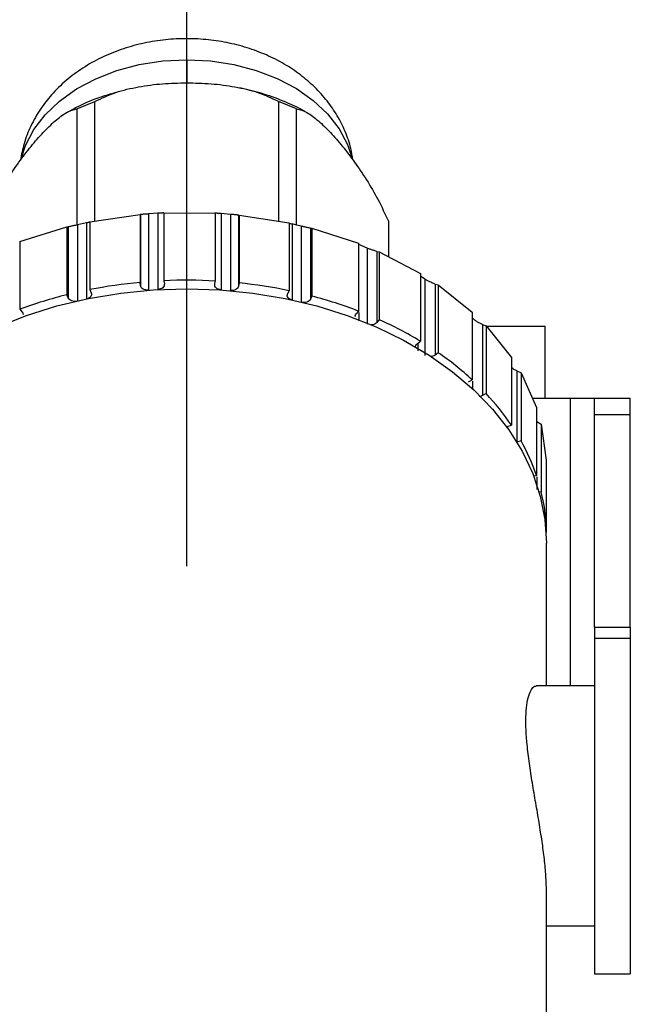
# Model space of a CAD drawing. Units: millimetres. Extents: x -16 to 840, y 0 to 594.
# Drawn here: x 246 to 271, y 292 to 333 of the extents above; entities that cross this region are included whole.
import ezdxf

# ---------------------------------------------------------------- set-up
doc = ezdxf.new("R2010")
doc.units = ezdxf.units.MM
doc.header["$LTSCALE"] = 2
doc.linetypes.add('CENTERX2', pattern=[20.32, 12.7, -2.54, 2.54, -2.54])
doc.layers.add('レイヤー_1', color=179, linetype='Continuous')

msp = doc.modelspace()

# ---------------------------------------------------------------- linework, layer by layer
at = {"color": 8, "linetype": 'Continuous', "lineweight": 25}
for p, q in [((252.869331, 330.941187), (252.869331, 329.981208)), ((260.043557, 320.399924), (260.043557, 320.05344)), ((262.506969, 319.118327), (262.506969, 318.803984)), ((264.781781, 317.533357), (264.781781, 317.214448)), ((268.869331, 304.828489), (268.869331, 316.828489)), ((266.240778, 315.641641), (266.240778, 315.563201)), ((267.469402, 313.552369), (267.469402, 313.02449))]:
    msp.add_line(p, q, dxfattribs=at)
at = {"color": 7, "linetype": 'Continuous', "lineweight": 25}
for p, q in [((248.289204, 328.897073), (249.039204, 329.20326)), ((248.289204, 328.897073), (248.289204, 324.091806)), ((249.039204, 324.215318), (249.039204, 329.20326)), ((256.699458, 329.20326), (256.699458, 324.207116)), ((257.449458, 328.897073), (256.699458, 329.20326)), ((257.449458, 324.052259), (257.449458, 328.897073)), ((248.823484, 324.184123), (250.919687, 324.487252)), ((250.919688, 324.487252), (250.938251, 324.487813)), ((250.919688, 324.487252), (250.919688, 321.658825)), ((250.938251, 324.487813), (250.938251, 321.523935)), ((251.664016, 324.541745), (251.265896, 324.514351)), ((251.265896, 324.514351), (251.265896, 321.333346)), ((251.664016, 324.541745), (251.664016, 321.36074)), ((251.914986, 324.555737), (251.914986, 321.72731)), ((251.914986, 324.555737), (254.054512, 324.544067)), ((254.054512, 324.544067), (254.054512, 321.715639)), ((254.297454, 324.52738), (254.297454, 321.346375)), ((254.694929, 324.495646), (254.297454, 324.52738)), ((254.694929, 324.495646), (254.694929, 321.314641)), ((255.026694, 324.465511), (255.026694, 321.501633)), ((255.026694, 324.465511), (255.048198, 324.464731)), ((255.048198, 324.464731), (255.048198, 321.636304)), ((255.048198, 324.464731), (257.137538, 324.138771)), ((245.908805, 323.366131), (247.870072, 323.97081)), ((247.870072, 323.97081), (247.927892, 323.977047)), ((247.870072, 323.97081), (247.870072, 321.142383)), ((247.927892, 323.977047), (247.927892, 321.01317)), ((248.685781, 324.141245), (248.304417, 324.05592)), ((248.304417, 324.05592), (248.304417, 320.874914)), ((248.685781, 324.141245), (248.685781, 320.96024)), ((248.823484, 324.184123), (248.823484, 321.355696)), ((257.137538, 324.138771), (257.137538, 321.310344)), ((257.266596, 324.094438), (257.266596, 320.913432)), ((257.456325, 324.050675), (257.266596, 324.094438)), ((257.646054, 324.004962), (257.456325, 324.050675)), ((257.646054, 324.004962), (257.646054, 320.823957)), ((261.279585, 324.206145), (261.279585, 322.73062)), ((258.025551, 323.921966), (258.025551, 320.958088)), ((258.025551, 323.921966), (258.086182, 323.915082)), ((258.086183, 323.915082), (258.086183, 321.086655)), ((258.086183, 323.915082), (260.034023, 323.289079)), ((245.908805, 323.366131), (245.908805, 320.537704)), ((260.034023, 323.289079), (260.034023, 320.460652)), ((260.388414, 323.091139), (260.043557, 323.234445)), ((260.388414, 323.091139), (260.388414, 319.910134)), ((260.799056, 322.94942), (260.799056, 319.985542)), ((260.799056, 322.94942), (260.896166, 322.930812)), ((260.896166, 322.930812), (260.896166, 320.102385)), ((260.896166, 322.930812), (262.617377, 322.032126)), ((262.617377, 322.032126), (262.617377, 319.203699)), ((262.802153, 321.794115), (262.617377, 321.913596)), ((250.938251, 321.523935), (250.919688, 321.658825)), ((251.914986, 321.72731), (251.93355, 321.59242)), ((254.033008, 321.580968), (254.054512, 321.715639)), ((255.048198, 321.636304), (255.026694, 321.501633)), ((262.802153, 321.794115), (262.802153, 318.613109)), ((263.225995, 321.590377), (263.225995, 318.626499)), ((263.225995, 321.590377), (263.355338, 321.55494)), ((263.355338, 321.55494), (263.355338, 318.726512)), ((263.355338, 321.55494), (264.774694, 320.422846)), ((247.927892, 321.013169), (247.870072, 321.142383)), ((248.823484, 321.355696), (248.881304, 321.226483)), ((257.137538, 321.310344), (257.076906, 321.181777)), ((258.086183, 321.086655), (258.025551, 320.958088)), ((245.908805, 320.537704), (246.003354, 320.419814)), ((260.034023, 320.460652), (259.936914, 320.343808)), ((264.774695, 320.422846), (264.774695, 317.594419)), ((260.896166, 320.102385), (260.799056, 319.985542)), ((265.200297, 319.904234), (265.200297, 316.940356)), ((265.200297, 319.904234), (265.356221, 319.847596)), ((265.356221, 319.847596), (265.356221, 317.019169)), ((265.356221, 319.847596), (266.41169, 318.531574)), ((265.380081, 319.828489), (267.813603, 319.828489)), ((267.813603, 316.828489), (267.813603, 319.828489)), ((262.488034, 319.103685), (262.617377, 319.203699)), ((263.355338, 318.726512), (263.225995, 318.626499)), ((266.41169, 318.531574), (266.41169, 315.703147)), ((266.635677, 317.964684), (266.635677, 315.000806)), ((266.635677, 317.964684), (266.811367, 317.8834)), ((266.811368, 317.8834), (266.811368, 315.054973)), ((266.811368, 317.8834), (267.45682, 316.440966)), ((264.61877, 317.515607), (264.774695, 317.594419)), ((265.356221, 317.019169), (265.200297, 316.940356)), ((267.283414, 316.828489), (268.869331, 316.828489)), ((268.869331, 316.828489), (269.869331, 316.828489)), ((269.869331, 316.828489), (271.369331, 316.828489)), ((269.869331, 316.142852), (269.869331, 316.828489)), ((271.369331, 316.142852), (271.369331, 316.828489)), ((267.45682, 316.440966), (267.45682, 313.612539)), ((269.869331, 316.142852), (271.369331, 316.142852)), ((269.869331, 307.28558), (269.869331, 316.142852)), ((271.369331, 307.28558), (271.369331, 316.142852)), ((267.469402, 315.856494), (267.65718, 315.748198)), ((267.65718, 315.748197), (267.65718, 312.91977)), ((267.65718, 315.748197), (267.864407, 314.242392)), ((266.236, 315.64898), (266.41169, 315.703147)), ((266.811368, 315.054973), (266.635677, 315.000806)), ((267.864407, 314.242392), (267.864407, 311.413965)), ((267.334805, 313.594894), (267.45682, 313.612539)), ((267.65718, 312.91977), (267.567195, 312.906758)), ((267.843231, 311.41408), (267.864407, 311.413965)), ((267.856693, 311.414007), (267.856693, 311.223962)), ((267.869331, 304.828489), (267.869331, 310.788644)), ((269.869331, 307.28558), (271.369331, 307.28558)), ((269.869331, 307.28558), (269.869331, 306.828489)), ((271.369331, 307.28558), (271.369331, 306.828489)), ((269.869331, 306.828489), (269.869331, 292.828489)), ((269.869331, 306.828489), (271.369331, 306.828489)), ((271.369331, 306.828489), (271.369331, 292.828489)), ((269.869331, 304.828489), (267.446308, 304.828489)), ((267.869331, 279.675946), (267.869331, 296.292955)), ((267.869331, 294.828489), (269.869331, 294.828489)), ((269.869331, 292.828489), (271.369331, 292.828489))]:
    msp.add_line(p, q, dxfattribs=at)
at = {"color": 8, "linetype": 'Continuous', "lineweight": 25, "flags": 128}
for points in [[(245.986564, 326.893524), (246.143527, 327.363219), (246.489601, 328.028477), (246.966512, 328.651959), (247.56448, 329.220879), (248.271241, 329.723568), (249.0723, 330.149718), (249.95123, 330.490589), (250.890005, 330.73919), (251.869372, 330.890424), (252.869247, 330.941187)], [(252.869247, 330.941187), (253.86178, 330.891187), (254.834258, 330.74218), (255.767032, 330.497177), (256.641253, 330.161128), (257.439257, 329.740825), (258.144919, 329.244759), (258.743979, 328.682956), (259.224333, 328.066765), (259.576275, 327.40864), (259.757815, 326.871438)]]:
    msp.add_lwpolyline(points, dxfattribs=at)
at = {"color": 7, "linetype": 'Continuous', "lineweight": 25, "flags": 128}
for points in [[(237.869331, 310.788644), (237.933319, 311.767298), (238.124735, 312.737602), (238.441947, 313.691278), (238.882248, 314.620191), (239.441882, 315.516413), (240.116074, 316.3723), (240.899073, 317.18055), (241.784198, 317.934265), (242.763897, 318.627017), (243.829812, 319.252895), (244.972849, 319.806559), (246.183256, 320.283285), (247.450706, 320.679006), (248.764387, 320.990346), (250.113089, 321.214648), (251.485306, 321.35), (252.869331, 321.395246)], [(252.869331, 321.395246), (254.253357, 321.35), (255.625574, 321.214648), (256.974276, 320.990346), (258.287956, 320.679006), (259.555407, 320.283285), (260.765814, 319.806559), (261.908851, 319.252895), (262.974766, 318.627017), (263.954465, 317.934265), (264.83959, 317.18055), (265.622588, 316.3723), (266.296781, 315.516413), (266.856415, 314.620191), (267.296716, 313.691278), (267.613928, 312.737602), (267.805344, 311.767298), (267.869331, 310.788644)]]:
    msp.add_lwpolyline(points, dxfattribs=at)
at = {"color": 7, "linetype": 'Continuous', "lineweight": 25}
for centre, radius, start, end in [((252.810627, 301.183091), 20.562863, 95.2763144, 101.1804827), ((252.869274, 300.552298), 21.196505, 86.7945378, 92.5803842), ((252.942593, 301.280664), 20.464253, 78.1711496, 84.0942798), ((252.393876, 302.986485), 18.710997, 103.9911761, 110.2789722), ((253.397118, 303.152978), 18.536561, 69.0198779, 75.3470824), ((254.43589, 305.631708), 15.84726, 58.9175265, 65.9421489), ((256.004443, 308.054561), 12.958635, 47.4068294, 55.4407311), ((257.796647, 309.875017), 10.401254, 34.0785927, 43.3816593), ((259.358832, 310.854525), 8.554767, 18.8078223, 29.4067698), ((260.252988, 311.133655), 7.616578, 2.1091108, 13.5623664)]:
    msp.add_arc(centre, radius, start, end, dxfattribs=at)
for points, knots in [([(259.796819, 326.764956), (259.771966, 326.925509), (259.709491, 327.329104), (259.489323, 327.949993), (259.158606, 328.616264), (258.730704, 329.237901), (258.21552, 329.809625), (257.616209, 330.324672), (256.939134, 330.775868), (256.192579, 331.155507), (255.387845, 331.456293), (254.53856, 331.672226), (253.659308, 331.799179), (252.764341, 331.834697), (251.867126, 331.777361), (250.980688, 331.626263), (250.118213, 331.380843), (249.293911, 331.041202), (248.523701, 330.609085), (247.824913, 330.089415), (247.235487, 329.511213), (246.741275, 328.874526), (246.353498, 328.192262), (246.067438, 327.474174), (245.975494, 326.983642), (245.932124, 326.752257)], [0, 0, 0, 0, 0.026921974, 0.067676251, 0.108547791, 0.149831994, 0.191781445, 0.234568058, 0.278243676, 0.322723936, 0.367821371, 0.413322631, 0.459050433, 0.504940685, 0.551020148, 0.597337663, 0.643946585, 0.690865508, 0.737973795, 0.785001648, 0.831577182, 0.872656288, 0.917341294, 0.961009749, 1, 1, 1, 1]), ([(249.039204, 329.20326), (249.320715, 329.336676), (249.883989, 329.603628), (250.857123, 329.825193), (251.854861, 329.958606), (252.531159, 329.973674), (252.869331, 329.981208)], [0, 0, 0, 0, 0.249778398, 0.499781575, 0.749873635, 1, 1, 1, 1]), ([(252.869331, 329.981208), (253.207507, 329.973672), (253.883808, 329.958601), (254.881538, 329.825196), (255.854668, 329.603626), (256.417948, 329.336674), (256.699458, 329.20326)], [0, 0, 0, 0, 0.250128473, 0.500219166, 0.75022478, 1, 1, 1, 1]), ([(257.856613, 328.74586), (257.823667, 328.766089), (257.52127, 328.951765), (256.892078, 329.225213), (255.99894, 329.557713), (255.377038, 329.699888), (255.076485, 329.768598)], [0, 0, 0, 0, 0.039708911, 0.364467917, 0.692859644, 1, 1, 1, 1]), ([(249.89759, 329.570525), (249.690244, 329.510846), (249.155948, 329.357062), (248.479774, 329.077024), (248.037864, 328.825011), (247.885074, 328.737877)], [0, 0, 0, 0, 0.293242943, 0.755640001, 1, 1, 1, 1]), ([(244.459077, 324.206145), (244.599827, 324.511859), (244.881465, 325.12359), (245.367974, 325.942213), (245.866995, 326.682224), (246.374025, 327.342525), (246.881359, 327.924641), (247.380186, 328.406646), (247.866793, 328.779877), (248.148445, 328.85802), (248.289204, 328.897073)], [0, 0, 0, 0, 0.124882257, 0.249888091, 0.374930206, 0.499988256, 0.625044396, 0.750089143, 0.875104093, 1, 1, 1, 1]), ([(257.449458, 328.897073), (257.590222, 328.858018), (257.871883, 328.77987), (258.358477, 328.406646), (258.857288, 327.924646), (259.364643, 327.342525), (259.871671, 326.682224), (260.370686, 325.942214), (260.857198, 325.123588), (261.138836, 324.511858), (261.279585, 324.206145)], [0, 0, 0, 0, 0.124896433, 0.249910674, 0.374954853, 0.500011869, 0.625068766, 0.750111944, 0.87511828, 1, 1, 1, 1]), ([(251.265896, 324.514351), (251.239646, 324.511214), (251.190747, 324.505371), (251.124958, 324.50359), (251.071384, 324.498274), (251.017371, 324.494156), (250.96121, 324.48828), (250.946849, 324.487988), (250.938251, 324.487813)], [0, 0, 0, 0, 0.137780774, 0.256660124, 0.370326601, 0.500412055, 0.700859265, 1, 1, 1, 1]), ([(251.914986, 324.554831), (251.905575, 324.55458), (251.88857, 324.554126), (251.844387, 324.551592), (251.797789, 324.550542), (251.73797, 324.542763), (251.691198, 324.542119), (251.664016, 324.541745)], [0, 0, 0, 0, 0.2553748432, 0.461428021, 0.6295966826, 0.7847407209, 1, 1, 1, 1]), ([(254.297454, 324.52738), (254.271661, 324.528111), (254.223614, 324.529473), (254.163378, 324.537058), (254.116748, 324.539189), (254.073007, 324.542336), (254.033153, 324.543597), (254.033062, 324.544378), (254.033008, 324.544846)], [0, 0, 0, 0, 0.1377807743, 0.2566601237, 0.3703266001, 0.500412055, 0.7008592634, 1, 1, 1, 1]), ([(255.026694, 324.465511), (255.017492, 324.465817), (255.002153, 324.466329), (254.944256, 324.472822), (254.888421, 324.477696), (254.835004, 324.484092), (254.770011, 324.485586), (254.722525, 324.491948), (254.694929, 324.495646)], [0, 0, 0, 0, 0.298992499, 0.498377918, 0.63718712, 0.750475146, 0.854989041, 1, 1, 1, 1]), ([(248.304417, 324.05592), (248.278856, 324.048932), (248.231242, 324.035916), (248.162776, 324.024157), (248.104599, 324.010536), (248.042675, 323.997802), (247.97266, 323.982549), (247.944658, 323.979108), (247.927892, 323.977047)], [0, 0, 0, 0, 0.137780774, 0.256660124, 0.3703266, 0.500412055, 0.700859263, 1, 1, 1, 1]), ([(248.823484, 324.171783), (248.817393, 324.170509), (248.800521, 324.166979), (248.754979, 324.152771), (248.711215, 324.145481), (248.685781, 324.141245)], [0, 0, 0, 0, 0.191360429, 0.530060442, 1, 1, 1, 1]), ([(257.137538, 324.124447), (257.140699, 324.123667), (257.155751, 324.11995), (257.200278, 324.109654), (257.243408, 324.099758), (257.266592, 324.094439)], [0, 0, 0, 0, 0.109461478, 0.521316385, 1, 1, 1, 1]), ([(258.025551, 323.921966), (258.008229, 323.924244), (257.979357, 323.928041), (257.907628, 323.944168), (257.843991, 323.957921), (257.786357, 323.972571), (257.718966, 323.983904), (257.672853, 323.997222), (257.646054, 324.004962)], [0, 0, 0, 0, 0.298992499, 0.498377918, 0.63718712, 0.750475147, 0.854989042, 1, 1, 1, 1]), ([(260.799056, 322.94942), (260.774372, 322.954819), (260.733227, 322.96382), (260.650803, 322.991404), (260.582144, 323.01499), (260.522813, 323.038332), (260.455969, 323.059641), (260.413243, 323.079562), (260.388414, 323.091139)], [0, 0, 0, 0, 0.2989925, 0.498377918, 0.63718712, 0.750475146, 0.854989041, 1, 1, 1, 1]), ([(263.225995, 321.590377), (263.195027, 321.599913), (263.143408, 321.615808), (263.053891, 321.65617), (262.98321, 321.690111), (262.924775, 321.722206), (262.861399, 321.753193), (262.823929, 321.779074), (262.802153, 321.794115)], [0, 0, 0, 0, 0.298992499, 0.498377918, 0.63718712, 0.750475147, 0.854989042, 1, 1, 1, 1]), ([(246.003354, 320.419814), (246.021365, 320.394125), (246.045008, 320.360403), (246.038902, 320.324077), (246.037448, 320.315425)], [0, 0, 0, 0, 0.761815422, 1, 1, 1, 1]), ([(259.900812, 320.236543), (259.899328, 320.24631), (259.893629, 320.283814), (259.918511, 320.318302), (259.936914, 320.343808)], [0, 0, 0, 0, 0.2604155721, 1, 1, 1, 1]), ([(260.799056, 319.985542), (260.775245, 319.963616), (260.727623, 319.919766), (260.640433, 319.886495), (260.586412, 319.886022), (260.571576, 319.885892)], [0, 0, 0, 0, 0.420411618, 0.840823235, 1, 1, 1, 1]), ([(265.200297, 319.904234), (265.164399, 319.918739), (265.104563, 319.942918), (265.011864, 319.996822), (264.942251, 320.04119), (264.887266, 320.081714), (264.830128, 320.121658), (264.799551, 320.152596), (264.781781, 320.170576)], [0, 0, 0, 0, 0.298992499, 0.498377918, 0.63718712, 0.750475147, 0.854989041, 1, 1, 1, 1]), ([(262.411714, 318.960281), (262.413961, 318.985247), (262.418741, 319.038349), (262.464035, 319.081056), (262.488034, 319.103685)], [0, 0, 0, 0, 0.470146637, 1, 1, 1, 1]), ([(263.225995, 318.626499), (263.196314, 318.607497), (263.142012, 318.572732), (263.070014, 318.564729), (263.037369, 318.561101)], [0, 0, 0, 0, 0.5465769268, 1, 1, 1, 1]), ([(266.635677, 317.964684), (266.596465, 317.984993), (266.531103, 318.018846), (266.452714, 318.074738), (266.417893, 318.104433), (266.41169, 318.109722)], [0, 0, 0, 0, 0.552065957, 0.920215331, 1, 1, 1, 1]), ([(265.200297, 316.940356), (265.166116, 316.924798), (265.123456, 316.90538), (265.074356, 316.905594), (265.064597, 316.905637)], [0, 0, 0, 0, 0.801237643, 1, 1, 1, 1]), ([(267.869331, 296.292956), (267.869226, 296.321962), (267.868431, 296.539724), (267.847782, 296.991926), (267.779263, 297.689184), (267.676001, 298.445568), (267.548325, 299.238988), (267.405766, 300.065372), (267.264095, 300.897365), (267.139028, 301.716879), (267.051255, 302.46391), (267.008198, 303.126894), (267.011205, 303.689967), (267.060833, 304.162022), (267.152124, 304.520031), (267.274301, 304.741899), (267.378126, 304.839897), (267.435526, 304.819997), (267.446308, 304.816259)], [0, 0, 0, 0, 0.010301562, 0.077338832, 0.146320107, 0.213550057, 0.282570298, 0.352816071, 0.424994612, 0.49692487, 0.571091058, 0.637099696, 0.704999259, 0.773699869, 0.844478442, 0.913153776, 0.983687662, 1, 1, 1, 1])]:
    msp.add_open_spline(points, degree=3, knots=knots, dxfattribs=at)
for points in [[(251.265896, 321.333346), (251.226333, 321.333827), (251.147207, 321.33479), (251.041791, 321.376823), (250.963138, 321.441862), (250.946547, 321.496577), (250.938251, 321.523935)], [(251.93355, 321.59242), (251.932869, 321.564445), (251.931507, 321.508494), (251.872063, 321.433954), (251.780085, 321.378338), (251.702705, 321.366606), (251.664016, 321.36074)], [(254.297454, 321.346375), (254.258897, 321.352662), (254.181783, 321.365237), (254.09103, 321.421849), (254.033219, 321.49703), (254.033078, 321.552989), (254.033008, 321.580968)], [(255.026694, 321.501633), (255.017802, 321.474369), (255.000019, 321.419841), (254.919956, 321.355668), (254.813635, 321.31479), (254.734498, 321.31469), (254.694929, 321.314641)], [(248.881304, 321.226483), (248.888863, 321.199019), (248.903983, 321.144091), (248.867755, 321.06244), (248.794139, 320.994517), (248.721901, 320.971665), (248.685781, 320.96024)], [(257.266596, 320.913432), (257.230731, 320.925251), (257.158999, 320.948888), (257.086875, 321.017605), (257.052432, 321.099642), (257.068748, 321.154399), (257.076906, 321.181777)], [(248.304417, 320.874914), (248.265576, 320.869569), (248.187896, 320.858878), (248.072424, 320.884495), (247.976367, 320.936549), (247.94405, 320.987629), (247.927892, 321.013169)], [(258.025551, 320.958088), (258.008837, 320.932727), (257.975409, 320.882005), (257.878228, 320.831005), (257.76221, 320.806651), (257.684773, 320.818188), (257.646054, 320.823957)]]:
    msp.add_open_spline(points, degree=3, dxfattribs=at)
at = {"layer": 'レイヤー_1', "linetype": 'CENTERX2'}
msp.add_line((252.869331, 309.828489), (252.869331, 368.485861), dxfattribs=at)
at = {"layer": 'レイヤー_1'}
msp.add_circle((252.869331, 309.828489), 58.657372, dxfattribs=at)

doc.saveas('drawing.dxf')
